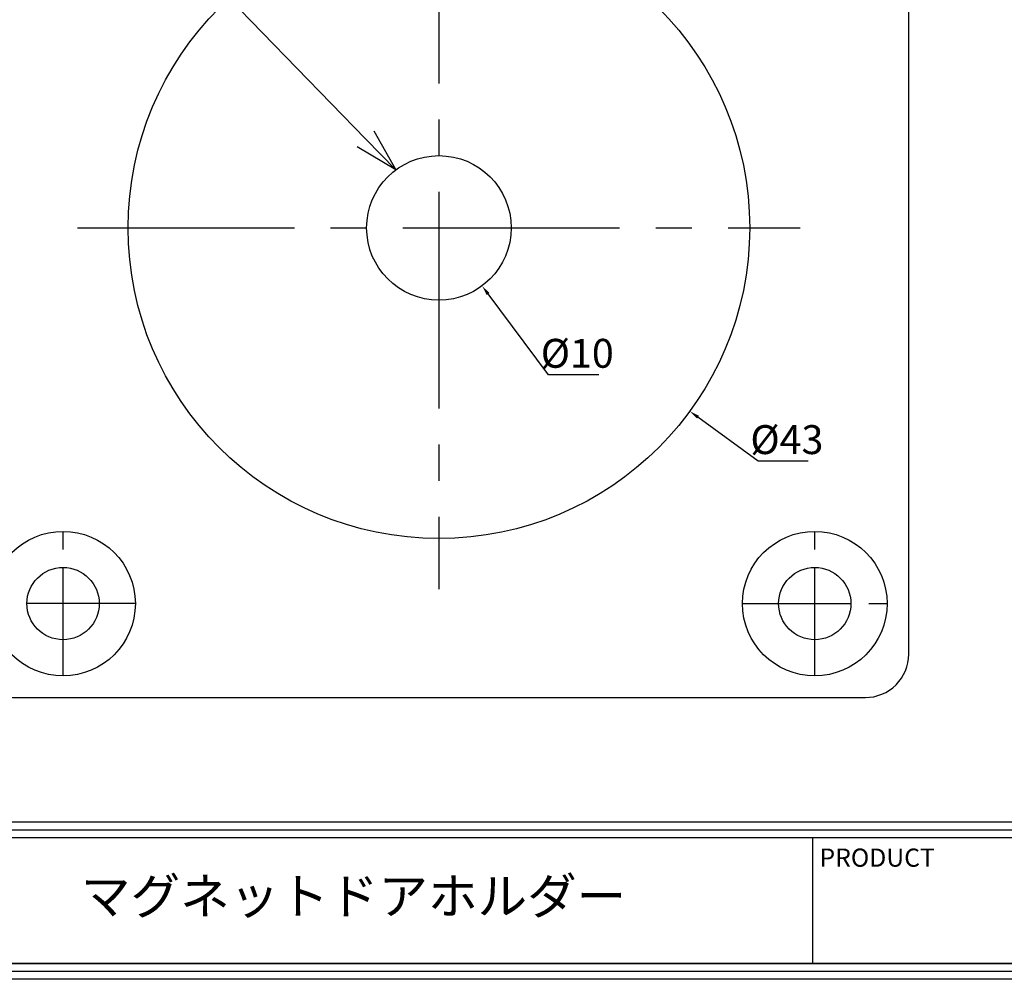
# Model space of a CAD drawing. Extents: x -12679 to 11645, y -53 to 75514.
# Drawn here: x 55 to 124, y 0 to 66 of the extents above; entities that cross this region are included whole.
import ezdxf
from ezdxf import colors
from ezdxf.entities.mleader import LeaderData, LeaderLine
from ezdxf.math import Vec2, Vec3

# ---------------------------------------------------------------- set-up
doc = ezdxf.new("R2010")
doc.units = 0
doc.header["$LTSCALE"] = 5
doc.header["$MEASUREMENT"] = 0
doc.linetypes.add('CENTER2', pattern=[1.125, 0.75, -0.125, 0.125, -0.125])
doc.layers.get('Defpoints').update_dxf_attribs({"linetype": 'CONTINUOUS'})
for name, color, linetype in [('中心', 4, 'CENTER2'), ('図枠', 3, 'CONTINUOUS'), ('寸法', 6, 'CONTINUOUS'), ('注釈', 7, 'CONTINUOUS')]:
    doc.layers.add(name, color=color, linetype=linetype)
doc.layers.add('外形', color=7, linetype='CONTINUOUS', lineweight=30)
doc.styles.add('ST_DESIGN_DIM', font='txt', dxfattribs={"width": 0.8})
doc.styles.get("Standard").update_dxf_attribs({"font": 'txt.shx'})
doc.styles.add('穴', font='txt', dxfattribs={"width": 0.8, "height": 2})
doc.dimstyles.new('650S', dxfattribs={"dimtxt": 2, "dimasz": 0.7, "dimexe": 0, "dimexo": 5, "dimgap": 0.5, "dimtad": 1, "dimtoh": 1, "dimdec": 1, "dimdsep": 46, "dimlunit": 6, "dimtxsty": 'ST_DESIGN_DIM', "dimsah": 1, "dimcen": 0, "dimclrd": 142, "dimclre": 142, "dimclrt": 256, "dimadec": 0, "dimazin": 0, "dimtfac": 1, "dimtdec": 1, "dimtofl": 0, "dimtmove": 0, "dimatfit": 3, "dimfxl": 1, "dimtolj": 1, "dimtzin": 0, "dimlwd": -1, "dimlwe": -1, "dimarcsym": 0})

# ---------------------------------------------------------------- blocks, each defined once
blk = doc.blocks.new('*D5655555555')
at = {"layer": 'Defpoints', "color": 0, "ltscale": 4}
for p in [(81.431, 56.012), (87.4, 47.988)]:
    blk.add_point(p, dxfattribs=at)
at = {"layer": '寸法', "color": 142, "ltscale": 4}
for p, q in [((91.988, 41.82), (87.818, 47.426)), ((95.485, 41.82), (91.988, 41.82))]:
    blk.add_line(p, q, dxfattribs=at)
blk.add_solid([(87.911, 47.496), (87.724, 47.357), (87.4, 47.988)], dxfattribs=at)
at = {"layer": '寸法', "ltscale": 4, "insert": (93.986, 43.32), "char_height": 2, "attachment_point": 5, "style": 'ST_DESIGN_DIM'}
blk.add_mtext('\\A1;%%c10', dxfattribs=at)
blk = doc.blocks.new('_Open30')
at = {"layer": '注釈', "color": 0, "lineweight": -2}
for p, q in [((-1, 0.267949), (0, 0)), ((0, 0), (-1, -0.267949)), ((0, 0), (-1, 0))]:
    blk.add_line(p, q, dxfattribs=at)
blk = doc.blocks.new('*D59')
at = {"layer": 'Defpoints', "color": 0, "ltscale": 4}
for p in [(67.059, 64.689), (101.772, 39.311)]:
    blk.add_point(p, dxfattribs=at)
at = {"layer": '寸法', "color": 142, "ltscale": 4}
for p, q in [((106.508, 35.848), (102.337, 38.898)), ((109.965, 35.848), (106.508, 35.848))]:
    blk.add_line(p, q, dxfattribs=at)
blk.add_solid([(102.406, 38.992), (102.268, 38.803), (101.772, 39.311)], dxfattribs=at)
at = {"layer": '寸法', "ltscale": 4, "insert": (108.486, 37.348), "char_height": 2, "attachment_point": 5, "style": 'ST_DESIGN_DIM'}
blk.add_mtext('\\A1;%%c43', dxfattribs=at)

msp = doc.modelspace()

# ---------------------------------------------------------------- linework, layer by layer
at = {"layer": '中心', "ltscale": 4}
for p, q in [((84.416, 77), (84.416, 27)), ((59.416, 52), (109.416, 52))]:
    msp.add_line(p, q, dxfattribs=at)
at = {"layer": '中心', "ltscale": 2}
for p, q in [((58.416, 21), (58.416, 31)), ((110.416, 21), (110.416, 31)), ((63.416, 26), (53.416, 26)), ((105.416, 26), (115.416, 26))]:
    msp.add_line(p, q, dxfattribs=at)
at = {"layer": '図枠', "color": 0, "linetype": 'Continuous'}
for p, q in [((249.911, 10.881), (1.089, 10.881)), ((249.911, 10.331), (1.089, 10.331)), ((110.284, 1.089), (110.284, 9.781))]:
    msp.add_line(p, q, dxfattribs=at)
at = {"layer": '図枠', "linetype": 'Continuous'}
msp.add_lwpolyline([(251, 354.466), (251, 0), (0, 0), (0, 354.466), (251, 354.466)], close=True, dxfattribs=at)
at = {"layer": '図枠', "color": 0, "linetype": 'Continuous'}
for points in [[(250.455, 353.922), (250.455, 0.545), (0.545, 0.545), (0.545, 353.922), (250.455, 353.922)], [(249.911, 353.377), (249.911, 353.377), (249.911, 1.089), (1.089, 1.089), (1.089, 353.377), (249.911, 353.377)]]:
    msp.add_lwpolyline(points, close=True, dxfattribs=at)
msp.add_lwpolyline([(249.911, 9.781), (1.089, 9.781), (1.089, 1.089), (249.911, 1.089)], dxfattribs=at)
at = {"layer": '外形', "ltscale": 4}
msp.add_lwpolyline([(79.416, 84.5), (54.916, 84.5, 0.414214), (51.916, 81.5), (51.916, 22.5, 0.414214), (54.916, 19.5), (79.416, 19.5), (113.916, 19.5, 0.414214), (116.916, 22.5), (116.916, 81.5, 0.414214), (113.916, 84.5), (79.416, 84.5)], format="xyb", close=True, dxfattribs=at)
for centre, radius in [((84.416, 52), 21.5), ((84.416, 52), 5), ((58.416, 26), 5), ((110.416, 26), 5), ((58.416, 26), 2.5), ((110.416, 26), 2.5)]:
    msp.add_circle(centre, radius, dxfattribs=at)

# ---------------------------------------------------------------- texts
at = {"layer": '図枠', "color": 0, "linetype": 'Continuous', "style": '穴'}
msp.add_text('PRODUCT ', height=1.2567, dxfattribs=at).set_placement((110.74, 7.792))
at = {"layer": '図枠', "color": 0, "linetype": 'Continuous', "insert": (78.516, 5.435), "char_height": 2.51335, "width": 63.53546, "attachment_point": 5, "style": '穴'}
msp.add_mtext('マグネットドアホルダー', dxfattribs=at)

# ---------------------------------------------------------------- dimensions: what is measured, and where the dimension line sits
at = {"layer": '寸法', "ltscale": 4}
dim = msp.add_diameter_dim_2p(p1=(67.059, 64.689), p2=(101.772, 39.311), dimstyle='650S', dxfattribs=at)
dim.commit()
dim.dimension.update_dxf_attribs({"geometry": '*D59', "text_midpoint": (106.508, 35.848), "dimtype": 163})
dim = msp.add_diameter_dim_2p(p1=(81.431, 56.012), p2=(87.4, 47.988), dimstyle='650S', override={"dimtfillclr": 7}, dxfattribs=at)
dim.commit()
dim.dimension.update_dxf_attribs({"geometry": '*D5655555555', "text_midpoint": (91.988, 41.82), "dimtype": 163})

# ---------------------------------------------------------------- leaders
at = {"layer": '注釈', "ltscale": 4}
ml = msp.add_multileader_mtext('Standard', dxfattribs=at)
ml.set_content('{\\fＭＳ Ｐゴシック|b0|i0|c128|p50;残留磁気防止ボタン}', color=256)
ml.set_leader_properties(color=2, linetype='ByLayer', lineweight=-1)
ml.set_arrow_properties(name='OPEN30')
ml.build(insert=Vec2(0, 0))
ml.multileader.update_dxf_attribs({"text_left_attachment_type": 5, "text_right_attachment_type": 5, "dogleg_length": 0, "arrow_head_size": 3})
ctx = ml.context
ctx.base_point, ctx.char_height, ctx.arrow_head_size, ctx.landing_gap_size, ctx.plane_origin = Vec3(20.749, 91.029), 2, 3, 1, Vec3(81.431, 56.012)
ctx.left_attachment, ctx.right_attachment, ctx.text_align_type = 5, 5, 1
notes = []
notes.append((ctx, [(0, (1, 1, 0), (47.42, 91.029), (-1, 0), 0, [(0, [(81.431, 56.012)], 256, [])])]))
ctx.mtext.insert, ctx.mtext.alignment = Vec3(34.084, 93.847), 2
for ctx, leaders in notes:
    for number, flags, end, landing, length, lines in leaders:
        leader = LeaderData()
        leader.index, (leader.has_last_leader_line, leader.has_dogleg_vector, leader.attachment_direction) = number, flags
        leader.last_leader_point, leader.dogleg_vector, leader.dogleg_length = Vec3(end), Vec3(landing), length
        for number, points, colour, breaks in lines:
            line = LeaderLine()
            line.index, line.vertices, line.color, line.breaks = number, Vec3.list(points), colors.encode_raw_color(colour), breaks
            leader.lines.append(line)
        ctx.leaders.append(leader)

doc.saveas('drawing.dxf')
